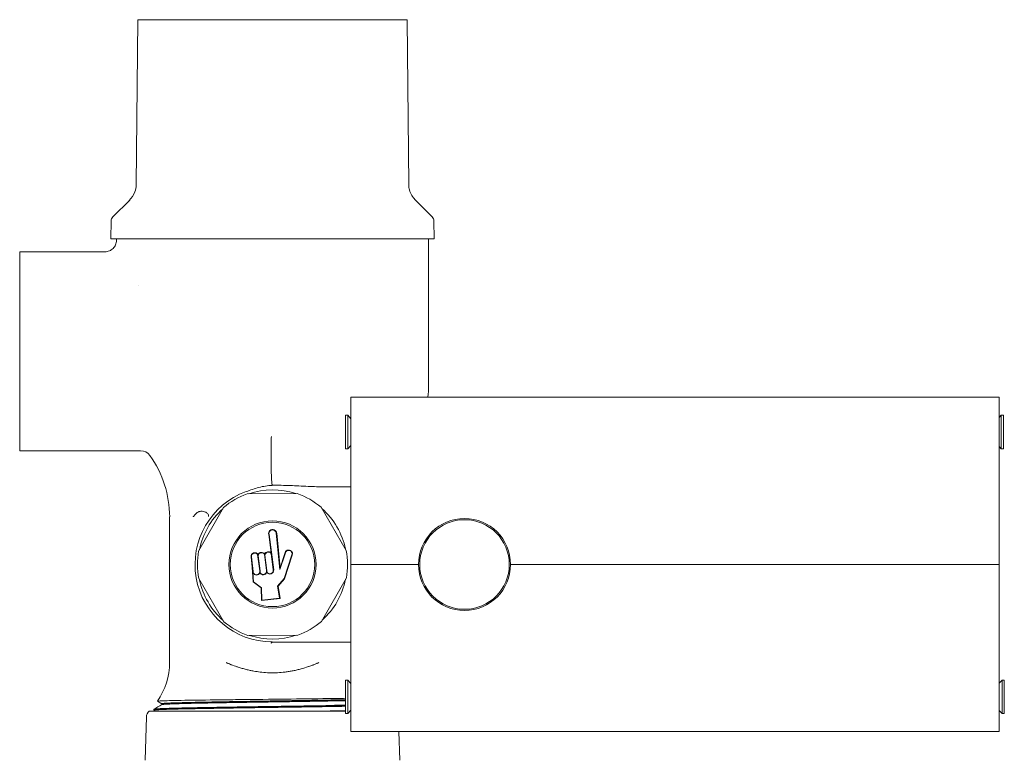
# Model space of a CAD drawing. Units: inches. Extents: x 0 to 89.9, y 0 to 63.6.
# Drawn here: x 22.6 to 30.4, y 13.4 to 19.3 of the extents above; entities that cross this region are included whole.
import ezdxf

# ---------------------------------------------------------------- set-up
doc = ezdxf.new("R2010")
doc.units = ezdxf.units.IN
doc.header["$LTSCALE"] = 7.692308
doc.header["$MEASUREMENT"] = 0
doc.layers.add('Visible (ANSI)', color=7, linetype='Continuous', lineweight=50)

msp = doc.modelspace()

# ---------------------------------------------------------------- linework, layer by layer
at = {"layer": 'Visible (ANSI)', "linetype": 'Continuous', "lineweight": 5}
for p, q in [((23.5819, 19.2527), (23.5695, 17.9454)), ((23.598, 19.2527), (23.5819, 19.2527)), ((23.598, 19.2527), (23.8792, 19.2527)), ((23.9797, 19.2527), (23.8792, 19.2527)), ((23.9797, 19.2527), (24.615, 19.2527)), ((24.7525, 19.2527), (24.615, 19.2527)), ((24.7525, 19.2527), (25.3698, 19.2527)), ((25.4637, 19.2527), (25.3698, 19.2527)), ((25.4637, 19.2527), (25.7014, 19.2527)), ((25.7128, 19.2527), (25.7014, 19.2527)), ((25.7128, 19.2527), (25.7251, 17.9454)), ((23.5175, 17.8256), (23.3846, 17.6927)), ((25.771, 17.8318), (25.91, 17.6927)), ((23.3707, 17.6604), (23.3671, 17.5197)), ((25.9239, 17.6604), (25.9276, 17.5197)), ((23.3671, 17.5197), (25.9276, 17.5197)), ((23.4123, 17.5177), (25.8823, 17.5177)), ((23.4123, 17.5068), (23.4123, 17.5177)), ((23.4648, 17.5177), (23.4648, 17.5197)), ((25.8298, 17.5177), (25.8298, 17.5197)), ((25.8823, 16.3594), (25.8823, 17.5177)), ((22.6473, 17.4167), (22.6473, 17.3945)), ((23.3223, 17.4167), (22.6473, 17.4167)), ((22.6473, 17.3945), (22.6473, 17.3788)), ((22.6473, 17.3788), (22.6473, 17.0112)), ((22.6473, 17.0112), (22.6473, 16.2482)), ((22.6473, 16.2482), (22.6473, 15.8807)), ((25.2664, 15.7016), (25.2664, 16.2654)), ((30.3964, 16.2654), (25.2664, 16.2654)), ((30.3964, 16.2654), (30.3964, 15.7016)), ((25.2241, 15.8577), (25.2241, 16.1227)), ((25.2241, 16.1227), (25.2421, 16.1227)), ((25.2421, 15.8577), (25.2421, 16.1227)), ((25.2664, 16.0961), (25.2421, 16.1227)), ((30.3964, 16.1048), (30.4128, 16.1227)), ((30.4128, 16.1227), (30.4128, 15.8577)), ((30.4308, 16.1227), (30.4128, 16.1227)), ((30.4308, 16.1227), (30.4308, 15.8577)), ((22.6473, 15.8807), (22.6473, 15.8649)), ((22.6473, 15.8649), (22.6473, 15.8428)), ((23.6041, 15.8428), (22.6473, 15.8428)), ((25.2241, 15.8577), (25.2421, 15.8577)), ((25.2664, 15.8844), (25.2421, 15.8577)), ((30.3964, 15.8756), (30.4128, 15.8577)), ((30.4308, 15.8577), (30.4128, 15.8577)), ((25.2664, 14.9427), (25.2664, 15.7016)), ((30.3964, 15.7016), (30.3964, 14.9427)), ((24.8433, 15.5034), (24.4472, 15.502)), ((24.6442, 15.5696), (24.6442, 15.5674)), ((25.2664, 15.5574), (25.0944, 15.5574)), ((24.2597, 15.3928), (24.0629, 15.049)), ((25.2309, 15.0533), (25.0316, 15.3957)), ((23.8338, 14.1673), (23.8338, 15.3194)), ((24.7058, 14.9023), (24.6773, 15.1899)), ((24.7074, 14.9166), (24.6803, 15.1902)), ((24.6173, 15.1794), (24.6362, 15.0341)), ((24.6203, 15.1799), (24.6566, 14.8996)), ((24.4865, 14.9215), (24.4778, 15.0028)), ((24.4933, 14.8868), (24.4807, 15.0032)), ((24.5299, 15.0208), (24.5467, 14.8916)), ((24.5328, 15.0218), (24.5331, 15.0194)), ((24.5342, 15.0108), (24.5496, 14.892)), ((24.5835, 15.0235), (24.6003, 14.8944)), ((24.5864, 15.0246), (24.5865, 15.0241)), ((24.5876, 15.0152), (24.6032, 14.8948)), ((24.6369, 15.0284), (24.6537, 14.8992)), ((24.7479, 15.0279), (24.7058, 14.9023)), ((24.7449, 15.0285), (24.7074, 14.9166)), ((24.7407, 14.831), (24.8013, 15.0184)), ((24.7433, 14.8295), (24.8041, 15.0175)), ((24.4865, 14.9215), (24.4948, 14.8049)), ((25.2664, 14.1839), (25.2664, 14.9427)), ((25.8024, 14.9427), (25.2664, 14.9427)), ((30.3964, 14.9427), (26.5304, 14.9427)), ((30.3964, 14.9427), (30.3964, 14.1839)), ((24.0637, 14.8321), (24.2631, 14.4897)), ((24.4927, 14.8762), (24.4977, 14.8065)), ((24.4948, 14.8049), (24.5578, 14.7575)), ((24.4977, 14.8065), (24.5607, 14.7591)), ((24.6877, 14.7717), (24.7407, 14.831)), ((24.6909, 14.7707), (24.7433, 14.8295)), ((25.0349, 14.4926), (25.2317, 14.8364)), ((24.5578, 14.7575), (24.5613, 14.6578)), ((24.5607, 14.7591), (24.5642, 14.6611)), ((24.7035, 14.6749), (24.6877, 14.7717)), ((24.707, 14.6722), (24.6909, 14.7707)), ((24.5613, 14.6578), (24.707, 14.6722)), ((24.5642, 14.6611), (24.7035, 14.6749)), ((24.4513, 14.382), (24.8475, 14.3834)), ((24.637, 14.3209), (24.6442, 14.3281)), ((24.6442, 14.3298), (24.6442, 14.3281)), ((24.6442, 14.3281), (25.2664, 14.3281)), ((25.2664, 13.62), (25.2664, 14.1839)), ((30.3964, 14.1839), (30.3964, 13.62)), ((25.2241, 13.7627), (25.2241, 14.0277)), ((25.2241, 14.0277), (25.2421, 14.0277)), ((25.2421, 13.7627), (25.2421, 14.0277)), ((25.2664, 14.0011), (25.2421, 14.0277)), ((30.3964, 14.0043), (30.4188, 14.0287)), ((30.4188, 14.0287), (30.4188, 13.7637)), ((30.4368, 14.0287), (30.4188, 14.0287)), ((30.4368, 14.0287), (30.4368, 13.7637)), ((23.7088, 13.79), (23.7088, 13.7976)), ((23.7708, 13.8409), (23.7365, 13.8608)), ((23.7708, 13.8336), (23.7708, 13.8411)), ((25.2241, 13.8255), (25.0455, 13.8255)), ((25.2664, 13.7894), (25.2421, 13.7627)), ((30.3964, 13.7882), (30.4188, 13.7637)), ((23.65, 13.7368), (23.641, 13.3934)), ((23.6719, 13.7827), (25.2241, 13.7827)), ((25.2241, 13.7627), (25.2421, 13.7627)), ((25.2603, 13.7827), (25.2664, 13.7827)), ((30.4368, 13.7637), (30.4188, 13.7637)), ((30.3964, 13.62), (25.2664, 13.62)), ((25.6477, 13.62), (25.6536, 13.3934))]:
    msp.add_line(p, q, dxfattribs=at)
for centre, radius in [((24.6473, 14.9427), 0.345), ((24.6473, 14.9427), 0.3338), ((26.1664, 14.9427), 0.3543)]:
    msp.add_circle(centre, radius, dxfattribs=at)
for centre, radius, start, end in [((23.4182, 17.6591), 0.0475, 135, 178.5), ((25.8765, 17.6591), 0.0475, 1.5, 45), ((25.2248, 16.3594), 0.6575, 351.78553, 0), ((22.9814, 15.3129), 0.8525, 0.44142, 35.22328), ((24.6473, 14.9427), 0.6129, 109.95054, 269.70604), ((24.6473, 14.9427), 0.594, 109.69117, 130.73219), ((24.6473, 14.9427), 0.59, 71.86194, 108.56142), ((24.6473, 14.9427), 0.594, 49.69117, 70.73219), ((24.6473, 14.9427), 0.59, 131.86194, 168.56142), ((24.6473, 14.9427), 0.59, 11.86194, 48.56142), ((26.1664, 14.9427), 0.364, 0, 180), ((24.6484, 15.1871), 0.032, 5.65448, 193.90588), ((24.6484, 15.1871), 0.029, 5.65448, 194.2349), ((24.6473, 14.9427), 0.594, 169.69117, 190.73219), ((24.5075, 15.006), 0.0299, 31.87345, 186.14392), ((24.561, 15.0088), 0.0299, 31.87345, 159.1727), ((24.561, 15.0088), 0.0269, 33.2269, 175.79149), ((24.6144, 15.0137), 0.0299, 43.32897, 159.49855), ((24.6144, 15.0137), 0.0269, 33.2269, 176.67205), ((24.7752, 15.0268), 0.0304, 342.08612, 176.86133), ((24.7752, 15.0268), 0.0274, 342.08612, 177.68723), ((24.6473, 14.9427), 0.594, 349.69117, 10.73219), ((24.5075, 15.006), 0.0269, 33.2269, 186.14392), ((24.5201, 14.8881), 0.0268, 182.96368, 7.38599), ((24.5737, 14.8909), 0.0298, 208.88127, 339.16959), ((24.5737, 14.8909), 0.0268, 202.74988, 7.38599), ((24.5201, 14.8881), 0.0298, 345.23769, 7.38599), ((24.6271, 14.8958), 0.0298, 211.18008, 7.38599), ((24.6271, 14.8958), 0.0268, 205.09408, 7.38599), ((24.5737, 14.8909), 0.0298, 347.33065, 7.38599), ((26.1664, 14.9427), 0.364, 180, 0), ((24.6473, 14.9427), 0.59, 191.86194, 228.56142), ((24.5201, 14.8881), 0.0298, 203.56396, 337.04608), ((24.6473, 14.9427), 0.59, 311.86194, 348.56142), ((24.6473, 14.9427), 0.594, 229.69117, 250.73219), ((24.6473, 14.9427), 0.594, 289.69117, 310.73219), ((24.6473, 14.9427), 0.59, 251.86194, 288.56142), ((23.3038, 14.1673), 0.53, 324.69386, 0), ((23.7125, 13.7352), 0.0625, 130.5358, 178.5)]:
    msp.add_arc(centre, radius, start, end, dxfattribs=at)
for centre, major_axis, ratio, start_param, end_param in [((23.6043, 15.7526), (-0.0448, 0.0783), 0.997842, 4.807616, 5.764377), ((24.0181, 244.0984), (0, -230.0798), 0.052336, 0.051553, 0.05202)]:
    msp.add_ellipse(centre, major_axis=major_axis, ratio=ratio, start_param=start_param, end_param=end_param, dxfattribs=at)
for points, knots in [([(23.5137, 17.8214), (23.5321, 17.8412), (23.5478, 17.8645), (23.5649, 17.9073), (23.5693, 17.9264), (23.5695, 17.9454)], [0, 0, 0, 0, 0.2066666, 0.2066666, 0.351195, 0.351195, 0.351195, 0.351195]), ([(25.7251, 17.9454), (25.7253, 17.9319), (25.7276, 17.9184), (25.7357, 17.8907), (25.7421, 17.8764), (25.7577, 17.8497), (25.7669, 17.8371), (25.7772, 17.8256)], [0, 0, 0, 0, 0.1023065, 0.1023065, 0.2202605, 0.2202605, 0.3378914, 0.3378914, 0.3378914, 0.3378914]), ([(23.3223, 17.4167), (23.3283, 17.4167), (23.3341, 17.4172), (23.3399, 17.4184), (23.3456, 17.4195), (23.3514, 17.4213), (23.3568, 17.4235), (23.3623, 17.4258), (23.3674, 17.4286), (23.3723, 17.4318), (23.3772, 17.4351), (23.3818, 17.4389), (23.386, 17.4431), (23.3943, 17.4514), (23.401, 17.4614), (23.4055, 17.4722), (23.4077, 17.4777), (23.4094, 17.4833), (23.4106, 17.4891), (23.4118, 17.495), (23.4123, 17.5009), (23.4123, 17.5068)], [0, 0, 0, 0, 0.125, 0.125, 0.125, 0.25, 0.25, 0.25, 0.375, 0.375, 0.375, 0.5, 0.5, 0.5, 0.75, 0.75, 0.75, 0.875, 0.875, 0.875, 1, 1, 1, 1]), ([(24.6385, 15.955), (24.6378, 15.9377), (24.6372, 15.9188), (24.6362, 15.8758), (24.6359, 15.8517), (24.6356, 15.7957), (24.6357, 15.764), (24.6367, 15.7023), (24.6374, 15.6731), (24.6392, 15.6288), (24.6401, 15.6123), (24.6421, 15.5856), (24.6431, 15.5751), (24.6442, 15.5674)], [-1.192751, -1.192751, -1.192751, -1.192751, -1.025672, -1.025672, -0.837007, -0.837007, -0.596565, -0.596565, -0.349126, -0.349126, -0.168202, -0.168202, -0.000001, -0.000001, -0.000001, -0.000001]), ([(24.6442, 15.5696), (24.6431, 15.5774), (24.6421, 15.5878), (24.6402, 15.6145), (24.6393, 15.6309), (24.6375, 15.675), (24.6367, 15.7043), (24.6358, 15.7661), (24.6357, 15.798), (24.636, 15.8539), (24.6363, 15.8778), (24.6373, 15.9204), (24.6378, 15.9391), (24.6385, 15.9563)], [0.000001, 0.000001, 0.000001, 0.000001, 0.166749, 0.166749, 0.345868, 0.345868, 0.593537, 0.593537, 0.835001, 0.835001, 1.022037, 1.022037, 1.187363, 1.187363, 1.187363, 1.187363]), ([(24.4382, 15.5188), (24.4722, 15.5312), (24.5056, 15.5431), (24.5741, 15.5613), (24.6083, 15.5671), (24.6442, 15.5674)], [-0.5363894, -0.5363894, -0.5363894, -0.5363894, -0.2737216, -0.2737216, -0.000001, -0.000001, -0.000001, -0.000001]), ([(24.6442, 15.5696), (24.6684, 15.5696), (24.6925, 15.5694), (24.741, 15.5685), (24.7649, 15.5679), (24.7893, 15.5671)], [-0.3707623, -0.3707623, -0.3707623, -0.3707623, -0.1854208, -0.1854208, 0, 0, 0, 0]), ([(24.7893, 15.5671), (24.8329, 15.5657), (24.8773, 15.5627), (24.9784, 15.5584), (25.0108, 15.5576), (25.0689, 15.5574)], [-0.9049422, -0.9049422, -0.9049422, -0.9049422, -0.4421709, -0.4421709, 0, 0, 0, 0]), ([(25.092, 15.5574), (25.0924, 15.5574), (25.0928, 15.5574), (25.0936, 15.5574), (25.094, 15.5574), (25.0944, 15.5574)], [-0.0062667, -0.0062667, -0.0062667, -0.0062667, -0.00313337, -0.00313337, -0.000000041, -0.000000041, -0.000000041, -0.000000041]), ([(24.1407, 15.3231), (24.1412, 15.3243), (24.1415, 15.3256), (24.1416, 15.3269), (24.1417, 15.3282), (24.1416, 15.3296), (24.1414, 15.331), (24.1409, 15.3338), (24.1397, 15.3368), (24.1378, 15.3398), (24.1359, 15.3429), (24.1332, 15.3459), (24.1297, 15.3489), (24.127, 15.3512), (24.1238, 15.3534), (24.1202, 15.3553), (24.1192, 15.3559), (24.1182, 15.3564), (24.1171, 15.3569), (24.1122, 15.3592), (24.1066, 15.3611), (24.1003, 15.3623), (24.094, 15.3635), (24.087, 15.364), (24.0797, 15.3632), (24.076, 15.3628), (24.0722, 15.3621), (24.0684, 15.361), (24.0656, 15.3602), (24.0628, 15.3592), (24.0599, 15.358), (24.0589, 15.3576), (24.0578, 15.3571), (24.0567, 15.3565), (24.0529, 15.3546), (24.0491, 15.3522), (24.0454, 15.3492), (24.0417, 15.3462), (24.0381, 15.3426), (24.0349, 15.3384)], [0.0000034, 0.0000034, 0.0000034, 0.0000034, 0.0625, 0.0625, 0.0625, 0.125, 0.125, 0.125, 0.25, 0.25, 0.25, 0.375, 0.375, 0.375, 0.4732081, 0.4732081, 0.4732081, 0.5, 0.5, 0.5, 0.625, 0.625, 0.625, 0.75, 0.75, 0.75, 0.8125, 0.8125, 0.8125, 0.8577879, 0.8577879, 0.8577879, 0.875, 0.875, 0.875, 0.9375, 0.9375, 0.9375, 0.9999998, 0.9999998, 0.9999998, 0.9999998]), ([(24.0186, 15.3194), (24.019, 15.3194), (24.0195, 15.3197), (24.0202, 15.3203), (24.0206, 15.3206), (24.0217, 15.3217), (24.0223, 15.3225), (24.0244, 15.3249), (24.0257, 15.3265), (24.0296, 15.3316), (24.0323, 15.335), (24.0349, 15.3384)], [0, 0, 0, 0, 0.0625, 0.0625, 0.125, 0.125, 0.25, 0.25, 0.5, 0.5, 1, 1, 1, 1]), ([(24.6386, 14.3243), (24.6382, 14.3239), (24.6379, 14.3234), (24.6373, 14.322), (24.6369, 14.3211), (24.6366, 14.32)], [-0.0954389, -0.0954389, -0.0954389, -0.0954389, -0.04775611, -0.04775611, -0.00000346, -0.00000346, -0.00000346, -0.00000346]), ([(24.6366, 14.32), (24.6367, 14.3202), (24.6368, 14.3204), (24.6369, 14.3207), (24.637, 14.3208), (24.637, 14.3209)], [0.00000346, 0.00000346, 0.00000346, 0.00000346, 0.01024427, 0.01024427, 0.0204847, 0.0204847, 0.0204847, 0.0204847]), ([(25.015, 14.1673), (25.0117, 14.1658), (25.0082, 14.1643), (25.0048, 14.1628), (25.0023, 14.1617), (24.9998, 14.1607), (24.9972, 14.1596), (24.9963, 14.1592), (24.9954, 14.1588), (24.9944, 14.1584), (24.9875, 14.1555), (24.9805, 14.1527), (24.9735, 14.1499), (24.9711, 14.1489), (24.9687, 14.148), (24.9663, 14.1471), (24.9561, 14.1431), (24.9457, 14.1393), (24.9353, 14.1357), (24.9338, 14.1352), (24.9324, 14.1347), (24.9309, 14.1342), (24.9121, 14.1278), (24.8928, 14.1218), (24.8733, 14.1165), (24.863, 14.1137), (24.8526, 14.1111), (24.8421, 14.1086), (24.8318, 14.1062), (24.8213, 14.104), (24.8108, 14.1019), (24.8056, 14.1009), (24.8003, 14.0999), (24.7951, 14.0989), (24.7899, 14.098), (24.7847, 14.0972), (24.7795, 14.0963), (24.7692, 14.0947), (24.7588, 14.0932), (24.7484, 14.092), (24.7479, 14.0919), (24.7473, 14.0918), (24.7468, 14.0918), (24.7268, 14.0894), (24.7067, 14.0877), (24.6865, 14.0867), (24.6761, 14.0862), (24.6658, 14.0859), (24.6554, 14.0858), (24.653, 14.0858), (24.6506, 14.0858), (24.6483, 14.0858), (24.6402, 14.0858), (24.6321, 14.0859), (24.6241, 14.0861), (24.6032, 14.0867), (24.5826, 14.0881), (24.5622, 14.0902), (24.5582, 14.0906), (24.5542, 14.091), (24.5502, 14.0915), (24.5335, 14.0934), (24.517, 14.0959), (24.5005, 14.0988), (24.4901, 14.1006), (24.4798, 14.1026), (24.4695, 14.1048), (24.4647, 14.1059), (24.4599, 14.1069), (24.4551, 14.108), (24.4494, 14.1094), (24.4438, 14.1107), (24.4382, 14.1121), (24.4277, 14.1148), (24.4173, 14.1176), (24.407, 14.1206), (24.3965, 14.1236), (24.3862, 14.1268), (24.376, 14.1301), (24.3722, 14.1314), (24.3684, 14.1326), (24.3646, 14.1339), (24.35, 14.1389), (24.3356, 14.1442), (24.3215, 14.1498), (24.3191, 14.1507), (24.3168, 14.1516), (24.3145, 14.1526), (24.3097, 14.1545), (24.305, 14.1564), (24.3004, 14.1584), (24.2969, 14.1598), (24.2934, 14.1613), (24.2899, 14.1628), (24.2865, 14.1643), (24.283, 14.1658), (24.2796, 14.1673)], [0, 0, 0, 0, 0.015625, 0.015625, 0.015625, 0.027007, 0.027007, 0.027007, 0.03125, 0.03125, 0.03125, 0.0625, 0.0625, 0.0625, 0.073263, 0.073263, 0.073263, 0.118618, 0.118618, 0.118618, 0.125, 0.125, 0.125, 0.206669, 0.206669, 0.206669, 0.249566, 0.249566, 0.249566, 0.291765, 0.291765, 0.291765, 0.3125, 0.3125, 0.3125, 0.332891, 0.332891, 0.332891, 0.372923, 0.372923, 0.372923, 0.375, 0.375, 0.375, 0.451797, 0.451797, 0.451797, 0.491077, 0.491077, 0.491077, 0.5, 0.5, 0.5, 0.530419, 0.530419, 0.530419, 0.609524, 0.609524, 0.609524, 0.625, 0.625, 0.625, 0.689806, 0.689806, 0.689806, 0.730809, 0.730809, 0.730809, 0.75, 0.75, 0.75, 0.772662, 0.772662, 0.772662, 0.815373, 0.815373, 0.815373, 0.858822, 0.858822, 0.858822, 0.875, 0.875, 0.875, 0.9375, 0.9375, 0.9375, 0.947763, 0.947763, 0.947763, 0.96875, 0.96875, 0.96875, 0.984375, 0.984375, 0.984375, 1, 1, 1, 1]), ([(25.2241, 13.8837), (25.2032, 13.8834), (25.1816, 13.8831), (25.0625, 13.8815), (24.9534, 13.8801), (24.7209, 13.8774), (24.5997, 13.8761), (24.4239, 13.8741), (24.3672, 13.8735), (24.2007, 13.8715), (24.0989, 13.8702), (23.929, 13.8676), (23.8616, 13.8663), (23.7902, 13.8644), (23.7716, 13.8638), (23.7425, 13.8624), (23.7351, 13.8616), (23.7365, 13.8608)], [-13.868923, -13.868923, -13.868923, -13.868923, -13.662807, -13.662807, -12.773798, -12.773798, -11.871636, -11.871636, -11.429143, -11.429143, -10.526578, -10.526578, -9.646983, -9.646983, -9.198989, -9.198989, -8.646378, -8.646378, -8.646378, -8.646378])]:
    msp.add_open_spline(points, degree=3, knots=knots, dxfattribs=at)
for points in [[(25.771, 17.8318), (25.771, 17.8318), (25.771, 17.8318), (25.771, 17.8318)], [(23.5898, 17.1505), (23.5891, 17.1504), (23.5888, 17.1503), (23.5889, 17.1502)], [(25.0689, 15.5574), (25.0766, 15.5574), (25.0843, 15.5574), (25.092, 15.5574)], [(23.7092, 13.798), (23.7298, 13.8099), (23.7505, 13.8219), (23.7712, 13.8338)], [(23.7211, 13.7827), (23.7171, 13.785), (23.7131, 13.7873), (23.7092, 13.7896)], [(25.0455, 13.8255), (25.1091, 13.8275), (25.1691, 13.8295), (25.2241, 13.8315)]]:
    msp.add_open_spline(points, degree=3, dxfattribs=at)
for points, weights, knots in [([(23.7708, 13.8411), (23.7708, 13.8433), (23.8137, 13.8455), (23.9017, 13.8498), (24.1321, 13.8542), (24.3625, 13.8585), (24.6473, 13.8629), (24.9321, 13.8672), (25.1625, 13.8716), (25.1944, 13.8722), (25.2241, 13.8728)], [0.975528258148, 0.975528258148, 1, 0.951056516295, 1, 0.951056516295, 1, 0.951056516295, 1, 0.992932646032, 0.987906319319], [0.60714286, 0.60714286, 0.60714286, 0.61428571, 0.61428571, 0.62857143, 0.62857143, 0.64285714, 0.64285714, 0.65714286, 0.65714286, 0.65920569, 0.65920569, 0.65920569]), ([(23.7088, 13.7976), (23.7088, 13.7999), (23.7548, 13.802), (23.849, 13.8063), (24.0957, 13.8107), (24.3424, 13.815), (24.6473, 13.8194), (24.8563, 13.8224), (25.0455, 13.8255)], [0.975528258148, 0.975528258148, 1, 0.951056516295, 1, 0.951056516295, 1, 0.96594107632, 0.979284184307], [0.60714286, 0.60714286, 0.60714286, 0.61428571, 0.61428571, 0.62857143, 0.62857143, 0.64285714, 0.64285714, 0.65279832, 0.65279832, 0.65279832]), ([(23.7092, 13.7896), (23.705, 13.792), (23.7548, 13.7943), (23.849, 13.7987), (24.0957, 13.803), (24.3424, 13.8073), (24.6473, 13.8117), (24.9523, 13.816), (25.199, 13.8204), (25.2117, 13.8206), (25.2241, 13.8208)], [0.975692533856, 0.97352323627, 1, 0.951056516295, 1, 0.951056516295, 1, 0.951056516295, 1, 0.997357654055, 0.995000616453], [0.46370048, 0.46370048, 0.46370048, 0.47142857, 0.47142857, 0.48571429, 0.48571429, 0.5, 0.5, 0.51428571, 0.51428571, 0.51505697, 0.51505697, 0.51505697]), ([(23.7712, 13.8338), (23.7747, 13.8359), (23.8137, 13.8378), (23.9017, 13.8421), (24.1321, 13.8465), (24.3625, 13.8508), (24.6473, 13.8552), (24.9321, 13.8595), (25.1625, 13.8639), (25.1944, 13.8645), (25.2241, 13.8651)], [0.975716568354, 0.977674948332, 1, 0.951056516295, 1, 0.951056516295, 1, 0.951056516295, 1, 0.992932646032, 0.987906319319], [0.60776944, 0.60776944, 0.60776944, 0.61428571, 0.61428571, 0.62857143, 0.62857143, 0.64285714, 0.64285714, 0.65714286, 0.65714286, 0.65920569, 0.65920569, 0.65920569]), ([(25.0599, 13.7827), (25.1135, 13.7837), (25.1625, 13.7846), (25.1944, 13.7852), (25.2241, 13.7858)], [0.983119071784, 0.989157654017, 1, 0.992932646032, 0.987906319319], [0.51112103, 0.51112103, 0.51112103, 0.514285714, 0.514285714, 0.516348547, 0.516348547, 0.516348547])]:
    msp.add_rational_spline(points, weights, degree=2, knots=knots, dxfattribs=at)
msp.add_rational_spline([(25.264, 13.7867), (25.2652, 13.7867), (25.2664, 13.7867)], [0.981969061329, 0.981811645043, 0.981658076086], degree=2, dxfattribs=at)

doc.saveas('drawing.dxf')
